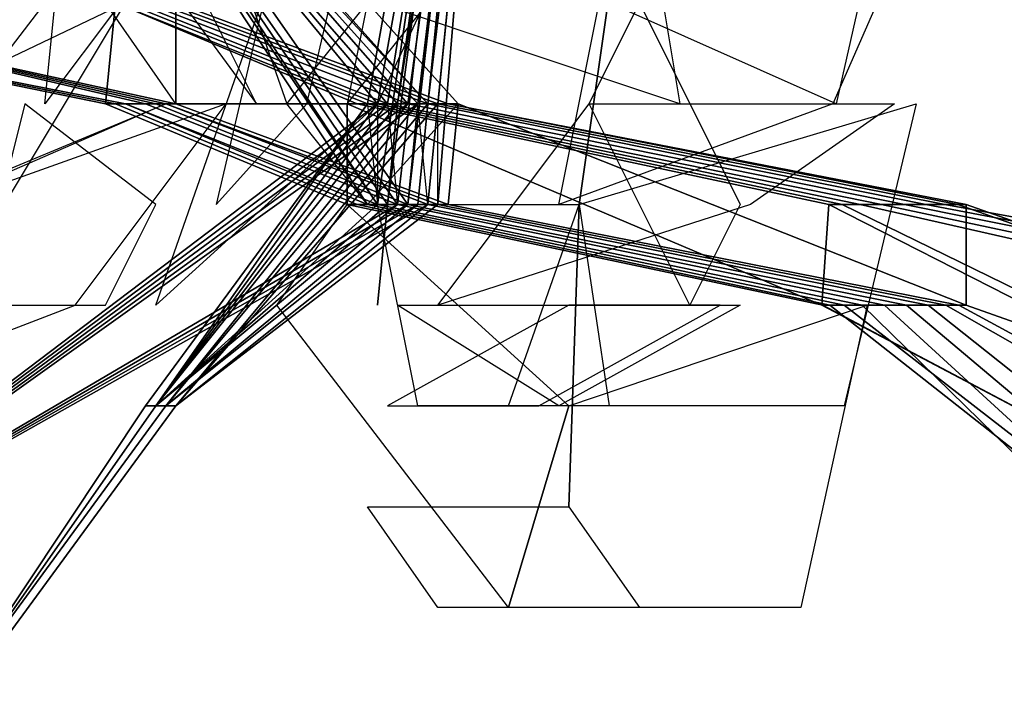
# Model space of a CAD drawing. Extents: x -49 to 47, y -59 to 57.
# Drawn here: x -9 to 1, y -27 to -20 of the extents above; entities that cross this region are included whole.
import ezdxf

# ---------------------------------------------------------------- set-up
doc = ezdxf.new("R2010")
doc.units = 0

msp = doc.modelspace()

# ---------------------------------------------------------------- linework, layer by layer
at = {"layer": 'LEAVES'}
for points in [[(-8.7, -18, 21), (-9.7, -21, 20), (-7.6, -18, 18), (-6.6, -15, 19)], [(-7.6, -19, 29), (-9.7, -16, 29), (-8.8, -18, 26), (-6.6, -21, 26)], [(-8.7, -20, 15), (-11, -23, 13), (-10, -19, 12), (-8.6, -17, 14)], [(-8.5, -19, 16), (-7, -17, 15), (-7.2, -19, 18), (-8.7, -21, 18)], [(-5.4, -20, 26), (-5.9, -17, 24), (-2.9, -18, 25), (-2.4, -21, 27)], [(-0.17, -18, 24), (-0.85, -21, 26), (-3.1, -20, 24), (-2.4, -17, 22)], [(-5.4, -21, 21), (-7.6, -23, 19), (-6.2, -19, 19), (-4, -18, 21)], [(-6.1, -21, 16), (-5.4, -18, 14), (-6.3, -19, 18), (-7, -22, 19)], [(-4.1, -19, 16), (-3.7, -18, 18), (-5.3, -19, 18), (-5.7, -21, 15)], [(-7.4, -21, 19), (-8.1, -20, 17), (-7, -19, 19), (-6.3, -21, 21)], [(-9.1, -22, 15), (-7.9, -20, 16), (-10, -21, 17), (-12, -23, 15)], [(-5.5, -22, 18), (-6.3, -21, 17), (-5.5, -20, 18), (-4.6, -21, 20)], [(-0.88, -21, 25), (-3.6, -22, 26), (-3.2, -20, 23), (-0.44, -20, 22)], [(-1.8, -22, 22), (-2.3, -23, 24), (-3.3, -21, 23), (-2.8, -20, 21)], [(-9.8, -22, 20), (-12, -23, 19), (-9.9, -22, 17), (-7.5, -21, 19)], [(-8.4, -23, 15), (-6.9, -21, 17), (-9.7, -22, 17), (-11, -24, 15)], [(-7.6, -22, 18), (-8.9, -21, 20), (-9.4, -23, 18), (-8.1, -23, 16)], [(-1.7, -22, 25), (-4.8, -23, 25), (-3.3, -21, 22), (-0.27, -21, 22)], [(-0.77, -24, 23), (-4.1, -24, 25), (-3.4, -22, 22), (-0.056, -21, 20)], [(-6.4, -23, 22), (-5.7, -22, 19), (-3.5, -24, 21), (-4.1, -26, 24)], [(-5, -24, 22), (-5.4, -22, 20), (-3.4, -22, 22), (-3.1, -24, 23)], [(-3.8, -24, 19), (-2, -23, 20), (-3.5, -23, 21), (-5.3, -24, 21)], [(-3.6, -24, 23), (-5.2, -23, 22), (-3.5, -23, 21), (-1.8, -23, 22)], [(-1.2, -26, 21), (-4.1, -26, 23), (-3.5, -24, 21), (-0.54, -23, 19)], [(-4.8, -26, 21), (-5.5, -25, 19), (-3.5, -25, 20), (-2.8, -26, 21)]]:
    msp.add_3dface(points, dxfattribs=at)
at = {"layer": 'LEVEL2'}
for points in [[(-7.9, -21, 16), (-7.7, -21, 16), (-12, -20, 23), (-13, -20, 23)], [(-7.9, -21, 16), (-7.9, -21, 16), (-13, -20, 23)], [(-8, -21, 16), (-7.9, -21, 16), (-13, -20, 23)], [(-8.1, -21, 16), (-8, -21, 16), (-13, -20, 23)], [(-8.1, -21, 16), (-8.1, -21, 16), (-13, -20, 23)], [(-8, -20, 16), (-8.1, -21, 16), (-13, -20, 23)], [(-7.4, -21, 17), (-7.4, -20, 17), (-12, -20, 23)], [(-7.4, -21, 17), (-7.4, -21, 17), (-12, -20, 23)], [(-7.5, -21, 17), (-7.4, -21, 17), (-12, -20, 23)], [(-7.5, -21, 17), (-7.5, -21, 17), (-12, -20, 23)], [(-7.6, -21, 17), (-7.5, -21, 17), (-12, -20, 23)], [(-7.7, -21, 16), (-7.6, -21, 17), (-12, -20, 23)], [(-5.6, -21, 12), (-5.7, -21, 12), (-8.1, -21, 16), (-8, -20, 16)], [(-5.5, -21, 12), (-5.6, -21, 12), (-8, -20, 16)], [(-5.4, -21, 12), (-5.5, -21, 12), (-8, -20, 16), (-7.9, -20, 16)], [(-5.3, -21, 12), (-5.4, -21, 12), (-7.9, -20, 16), (-7.8, -20, 16)], [(-5.1, -21, 12), (-5.3, -21, 12), (-7.8, -20, 16), (-7.7, -20, 16)], [(-4.9, -21, 12), (-5.1, -21, 12), (-7.7, -20, 16), (-7.6, -20, 17)], [(-4.8, -21, 12), (-4.9, -21, 12), (-7.6, -20, 17), (-7.5, -20, 17)], [(-4.7, -21, 12), (-4.8, -21, 12), (-7.5, -20, 17), (-7.4, -20, 17)], [(-4.7, -21, 13), (-4.7, -21, 12), (-7.4, -20, 17)], [(-4.6, -21, 13), (-4.7, -21, 13), (-7.4, -20, 17), (-7.4, -21, 17)], [(-5.7, -22, 12), (-5.6, -22, 12), (-8, -21, 16), (-8.1, -21, 16)], [(-5.7, -21, 12), (-5.7, -22, 12), (-8.1, -21, 16)], [(-5.6, -22, 12), (-5.5, -22, 12), (-7.9, -21, 16), (-8, -21, 16)], [(-5.4, -22, 12), (-5.2, -22, 12), (-7.7, -21, 16), (-7.9, -21, 16)], [(-5.5, -22, 12), (-5.4, -22, 12), (-7.9, -21, 16)], [(-5.2, -22, 12), (-5.1, -22, 12), (-7.6, -21, 17), (-7.7, -21, 16)], [(-5.1, -22, 12), (-4.9, -22, 12), (-7.5, -21, 17), (-7.6, -21, 17)], [(-4.8, -22, 13), (-4.7, -22, 13), (-7.4, -21, 17), (-7.5, -21, 17)], [(-4.9, -22, 12), (-4.8, -22, 13), (-7.5, -21, 17)], [(-4.7, -22, 13), (-4.6, -21, 13), (-7.4, -21, 17)], [(-0.99, -23, 5.5), (-0.98, -23, 5.5), (-5.7, -22, 12), (-5.7, -21, 12)], [(-0.92, -22, 5.5), (-0.99, -23, 5.5), (-5.7, -21, 12), (-5.6, -21, 12)], [(-0.79, -22, 5.5), (-0.92, -22, 5.5), (-5.6, -21, 12), (-5.5, -21, 12)], [(-0.61, -22, 5.6), (-0.79, -22, 5.5), (-5.5, -21, 12), (-5.4, -21, 12)], [(-0.4, -22, 5.8), (-0.61, -22, 5.6), (-5.4, -21, 12), (-5.3, -21, 12)], [(-0.17, -22, 5.9), (-0.4, -22, 5.8), (-5.3, -21, 12), (-5.1, -21, 12)], [(0.042, -22, 6.1), (-0.17, -22, 5.9), (-5.1, -21, 12), (-4.9, -21, 12)], [(0.23, -22, 6.3), (0.042, -22, 6.1), (-4.9, -21, 12), (-4.8, -21, 12)], [(0.36, -22, 6.4), (0.23, -22, 6.3), (-4.8, -21, 12), (-4.7, -21, 12)], [(0.44, -22, 6.5), (0.36, -22, 6.4), (-4.7, -21, 12), (-4.7, -21, 13)], [(0.44, -23, 6.6), (0.44, -22, 6.5), (-4.7, -21, 13), (-4.6, -21, 13)], [(0.37, -23, 6.6), (0.44, -23, 6.6), (-4.6, -21, 13), (-4.7, -22, 13)], [(-0.98, -23, 5.5), (-0.91, -23, 5.6), (-5.6, -22, 12), (-5.7, -22, 12)], [(-0.91, -23, 5.6), (-0.77, -23, 5.8), (-5.5, -22, 12), (-5.6, -22, 12)], [(-0.77, -23, 5.8), (-0.59, -23, 5.9), (-5.4, -22, 12), (-5.5, -22, 12)], [(-0.59, -23, 5.9), (-0.37, -23, 6.1), (-5.2, -22, 12), (-5.4, -22, 12)], [(-0.37, -23, 6.1), (-0.15, -23, 6.3), (-5.1, -22, 12), (-5.2, -22, 12)], [(-0.15, -23, 6.3), (0.064, -23, 6.4), (-4.9, -22, 12), (-5.1, -22, 12)], [(0.064, -23, 6.4), (0.24, -23, 6.5), (-4.8, -22, 13), (-4.9, -22, 12)], [(0.24, -23, 6.5), (0.37, -23, 6.6), (-4.7, -22, 13), (-4.8, -22, 13)], [(3, -24, -1.4), (2.8, -25, -1.3), (-0.99, -23, 5.5), (-0.92, -22, 5.5)], [(3.3, -24, -1.3), (3, -24, -1.4), (-0.92, -22, 5.5), (-0.79, -22, 5.5)], [(3.8, -23, -1.1), (3.3, -24, -1.3), (-0.79, -22, 5.5), (-0.61, -22, 5.6)], [(4.3, -23, -0.84), (3.8, -23, -1.1), (-0.61, -22, 5.6), (-0.4, -22, 5.8)], [(4.8, -23, -0.46), (4.3, -23, -0.84), (-0.4, -22, 5.8), (-0.17, -22, 5.9)], [(5.3, -23, -0.04), (4.8, -23, -0.46), (-0.17, -22, 5.9), (0.042, -22, 6.1)], [(5.7, -23, 0.38), (5.3, -23, -0.04), (0.042, -22, 6.1), (0.23, -22, 6.3)], [(6, -24, 0.76), (5.7, -23, 0.38), (0.23, -22, 6.3), (0.36, -22, 6.4)], [(6.1, -24, 1.1), (6, -24, 0.76), (0.36, -22, 6.4), (0.44, -22, 6.5)], [(6.1, -25, 1.3), (6.1, -24, 1.1), (0.44, -22, 6.5), (0.44, -23, 6.6)], [(2.8, -25, -1.3), (2.8, -25, -1.1), (-0.98, -23, 5.5), (-0.99, -23, 5.5)], [(2.8, -25, -1.1), (2.9, -26, -0.81), (-0.91, -23, 5.6), (-0.98, -23, 5.5)], [(2.9, -26, -0.81), (3.1, -26, -0.43), (-0.77, -23, 5.8), (-0.91, -23, 5.6)], [(3.1, -26, -0.43), (3.5, -27, -0.0058), (-0.59, -23, 5.9), (-0.77, -23, 5.8)], [(3.5, -27, -0.0058), (4, -27, 0.41), (-0.37, -23, 6.1), (-0.59, -23, 5.9)], [(4, -27, 0.41), (4.6, -27, 0.79), (-0.15, -23, 6.3), (-0.37, -23, 6.1)], [(4.6, -27, 0.79), (5.1, -27, 1.1), (0.064, -23, 6.4), (-0.15, -23, 6.3)], [(5.1, -27, 1.1), (5.5, -26, 1.3), (0.24, -23, 6.5), (0.064, -23, 6.4)], [(5.5, -26, 1.3), (5.9, -26, 1.3), (0.37, -23, 6.6), (0.24, -23, 6.5)], [(5.9, -26, 1.3), (6.1, -25, 1.3), (0.44, -23, 6.6), (0.37, -23, 6.6)]]:
    msp.add_3dface(points, dxfattribs=at)
at = {"layer": 'LEVEL3'}
for points in [[(-5.5, -21, 12), (-5.4, -22, 12), (-4.5, -16, 17), (-4.6, -16, 17)], [(-5.5, -21, 12), (-5.5, -21, 12), (-4.6, -16, 17)], [(-5.5, -21, 12), (-5.5, -21, 12), (-4.6, -16, 17)], [(-5.5, -21, 12), (-5.5, -21, 12), (-4.6, -16, 17), (-4.6, -16, 16)], [(-5.4, -21, 12), (-5.5, -21, 12), (-4.6, -16, 16), (-4.5, -16, 16)], [(-5.4, -22, 12), (-5.3, -22, 13), (-4.5, -16, 17)], [(-5.3, -21, 12), (-5.4, -21, 12), (-4.5, -16, 16)], [(-5.3, -22, 13), (-5.2, -22, 13), (-4.5, -16, 17)], [(-5.2, -21, 12), (-5.3, -21, 12), (-4.5, -16, 16)], [(-5.2, -22, 13), (-5.1, -22, 13), (-4.4, -16, 17), (-4.5, -16, 17)], [(-5.1, -21, 12), (-5.2, -21, 12), (-4.5, -16, 16), (-4.4, -16, 16)], [(-5.1, -22, 13), (-5, -22, 13), (-4.4, -16, 17)], [(-5, -21, 12), (-5.1, -21, 12), (-4.4, -16, 16)], [(-5, -22, 13), (-4.9, -22, 12), (-4.3, -16, 17), (-4.4, -16, 17)], [(-4.9, -21, 12), (-5, -21, 12), (-4.4, -16, 16), (-4.3, -16, 16)], [(-4.8, -21, 12), (-4.9, -21, 12), (-4.3, -16, 16)], [(-4.9, -22, 12), (-4.8, -22, 12), (-4.3, -16, 17)], [(-4.8, -21, 12), (-4.8, -21, 12), (-4.3, -16, 16)], [(-4.8, -21, 12), (-4.8, -21, 12), (-4.3, -16, 16), (-4.3, -16, 17)], [(-4.8, -22, 12), (-4.8, -21, 12), (-4.3, -16, 17)], [(-5.4, -22, 12), (-5.4, -22, 12), (-8.7, -17, 14), (-8.8, -17, 14)], [(-5.5, -22, 12), (-5.4, -22, 12), (-8.8, -17, 14)], [(-5.5, -22, 12), (-5.5, -22, 12), (-8.8, -17, 14)], [(-5.4, -22, 12), (-5.5, -22, 12), (-8.8, -17, 14)], [(-5.4, -21, 12), (-5.4, -22, 12), (-8.8, -17, 14), (-8.7, -17, 14)], [(-5.2, -22, 13), (-5.1, -22, 13), (-8.6, -17, 14), (-8.7, -17, 14)], [(-5.3, -22, 13), (-5.2, -22, 13), (-8.7, -17, 14)], [(-5.4, -22, 12), (-5.3, -22, 13), (-8.7, -17, 14)], [(-5.3, -21, 12), (-5.4, -21, 12), (-8.7, -17, 14)], [(-5.2, -21, 12), (-5.3, -21, 12), (-8.7, -17, 14)], [(-5.1, -21, 12), (-5.2, -21, 12), (-8.7, -17, 14), (-8.6, -17, 14)], [(-5, -21, 12), (-5.1, -21, 12), (-8.6, -17, 14)], [(-4.9, -21, 12), (-5, -21, 12), (-8.6, -17, 14)], [(-4.9, -21, 12), (-4.9, -21, 12), (-8.6, -17, 14), (-8.5, -17, 14)], [(-5, -21, 13), (-4.9, -21, 12), (-8.5, -17, 14), (-8.6, -17, 14)], [(-5, -21, 13), (-5, -21, 13), (-8.6, -17, 14)], [(-5.1, -22, 13), (-5, -21, 13), (-8.6, -17, 14)], [(-4.9, -21, 12), (-4.9, -21, 12), (-8.5, -17, 14)], [(-4.9, -21, 12), (-4.9, -21, 12), (-8.5, -17, 14)], [(-4.9, -21, 12), (-4.9, -21, 12), (-8.5, -17, 14)], [(-5.3, -21, 12), (-5.2, -22, 12), (-12, -26, 16)], [(-5.4, -21, 12), (-5.3, -21, 12), (-12, -26, 16)], [(-5.4, -21, 12), (-5.4, -21, 12), (-12, -26, 16)], [(-5.4, -21, 12), (-5.4, -21, 12), (-12, -26, 16)], [(-5.4, -21, 12), (-5.4, -21, 12), (-12, -26, 16)], [(-5.4, -21, 12), (-5.4, -21, 12), (-12, -26, 16)], [(-5.3, -21, 12), (-5.4, -21, 12), (-12, -26, 16)], [(-5.2, -21, 12), (-5.3, -21, 12), (-12, -26, 16)], [(-5.2, -21, 13), (-5.2, -21, 12), (-12, -26, 16)], [(-5.1, -21, 13), (-5.2, -21, 13), (-12, -26, 16)], [(-5, -21, 13), (-5.1, -21, 13), (-12, -26, 16)], [(-5, -21, 13), (-5, -21, 13), (-12, -26, 16)], [(-4.9, -22, 13), (-5, -21, 13), (-12, -26, 16)], [(-5.5, -21, 12), (-5.4, -22, 12), (-7.6, -24, 18), (-7.7, -24, 18)], [(-5.5, -21, 12), (-5.5, -21, 12), (-7.7, -24, 18)], [(-5.5, -21, 12), (-5.5, -21, 12), (-7.7, -24, 18)], [(-5.5, -21, 12), (-5.5, -21, 12), (-7.7, -24, 18), (-7.6, -24, 18)], [(-5.4, -21, 12), (-5.5, -21, 12), (-7.6, -24, 18)], [(-5.3, -21, 12), (-5.4, -21, 12), (-7.6, -24, 18)], [(-5.2, -21, 12), (-5.3, -21, 12), (-7.6, -24, 18)], [(-5.1, -21, 12), (-5.2, -21, 12), (-7.6, -24, 18), (-7.5, -24, 18)], [(-5, -21, 12), (-5.1, -21, 12), (-7.5, -24, 18)], [(-4.9, -21, 12), (-5, -21, 12), (-7.5, -24, 18), (-7.4, -24, 18)], [(-4.8, -21, 12), (-4.9, -21, 12), (-7.4, -24, 18)], [(-4.8, -21, 12), (-4.8, -21, 12), (-7.4, -24, 18)], [(-4.8, -22, 12), (-4.8, -21, 12), (-7.4, -24, 18)], [(-5.2, -22, 12), (-5.2, -22, 12), (-12, -26, 16)], [(-4.9, -22, 12), (-4.9, -22, 13), (-12, -26, 16)], [(-4.9, -22, 12), (-4.9, -22, 12), (-12, -26, 16)], [(-5, -22, 12), (-4.9, -22, 12), (-12, -26, 16)], [(-5, -22, 12), (-5, -22, 12), (-12, -26, 16)], [(-5.1, -22, 12), (-5, -22, 12), (-12, -26, 16)], [(-5.2, -22, 12), (-5.1, -22, 12), (-12, -26, 16)], [(-5.2, -22, 12), (-5.1, -22, 12), (-7.5, -24, 18), (-7.6, -24, 18)], [(-5.3, -22, 12), (-5.2, -22, 12), (-7.6, -24, 18)], [(-5.4, -22, 12), (-5.3, -22, 12), (-7.6, -24, 18)], [(-5.1, -22, 12), (-5, -22, 12), (-7.5, -24, 18)], [(-5, -22, 12), (-4.9, -22, 12), (-7.4, -24, 18), (-7.5, -24, 18)], [(-4.9, -22, 12), (-4.8, -22, 12), (-7.4, -24, 18)], [(-4.9, -22, 12), (-4.9, -22, 12), (-7.4, -24, 18)], [(-7.5, -24, 18), (-7.5, -24, 18), (-9.7, -27, 24)], [(-7.6, -24, 18), (-7.5, -24, 18), (-9.7, -27, 24)], [(-7.6, -24, 18), (-7.6, -24, 18), (-9.7, -27, 24)], [(-7.6, -24, 18), (-7.6, -24, 18), (-9.7, -27, 24)], [(-7.7, -24, 18), (-7.6, -24, 18), (-9.7, -27, 24)], [(-7.7, -24, 18), (-7.7, -24, 18), (-9.7, -27, 24)], [(-7.7, -24, 18), (-7.7, -24, 18), (-9.7, -27, 24)], [(-7.6, -24, 18), (-7.7, -24, 18), (-9.7, -27, 24)], [(-7.6, -24, 18), (-7.6, -24, 18), (-9.7, -27, 24)], [(-7.6, -24, 18), (-7.6, -24, 18), (-9.7, -27, 24)], [(-7.6, -24, 18), (-7.6, -24, 18), (-9.7, -27, 24)], [(-7.5, -24, 18), (-7.6, -24, 18), (-9.7, -27, 24)], [(-7.5, -24, 18), (-7.5, -24, 18), (-9.7, -27, 24)], [(-7.4, -24, 18), (-7.5, -24, 18), (-9.7, -27, 24), (-9.6, -27, 24)], [(-7.5, -24, 18), (-7.4, -24, 18), (-9.6, -27, 24), (-9.7, -27, 24)], [(-7.4, -24, 18), (-7.4, -24, 18), (-9.6, -27, 24)], [(-7.4, -24, 18), (-7.4, -24, 18), (-9.6, -27, 24)], [(-7.4, -24, 18), (-7.4, -24, 18), (-9.6, -27, 24)], [(-7.4, -24, 18), (-7.4, -24, 18), (-9.6, -27, 24)], [(-7.4, -24, 18), (-7.4, -24, 18), (-9.6, -27, 24)]]:
    msp.add_3dface(points, dxfattribs=at)
at = {"layer": 'LEVEL4'}
for points in [[(-4.5, -16, 16), (-4.4, -16, 16), (-5.2, -21, 23)], [(-4.5, -16, 16), (-4.5, -16, 16), (-5.2, -21, 23)], [(-4.5, -16, 17), (-4.5, -16, 16), (-5.2, -21, 23)], [(-4.5, -16, 17), (-4.5, -16, 17), (-5.2, -21, 23)], [(-4.5, -16, 17), (-4.5, -16, 17), (-5.2, -21, 23)], [(-4.5, -16, 17), (-4.5, -16, 17), (-5.2, -21, 23)], [(-4.5, -16, 17), (-4.5, -16, 17), (-5.2, -21, 23)], [(-4.5, -16, 17), (-4.5, -16, 17), (-5.2, -21, 23)], [(-4.4, -16, 17), (-4.5, -16, 17), (-5.2, -21, 23)], [(-4.4, -16, 17), (-4.4, -16, 17), (-5.2, -21, 23)], [(-4.4, -16, 17), (-4.4, -16, 17), (-5.2, -21, 23)], [(-4.4, -16, 17), (-4.4, -16, 17), (-5.2, -21, 23)], [(-4.4, -16, 17), (-4.4, -16, 17), (-5.2, -21, 23)], [(-4.4, -16, 17), (-4.4, -16, 17), (-5.2, -21, 23)], [(-4.4, -16, 17), (-4.4, -16, 17), (-5.2, -21, 23)], [(-4.4, -16, 17), (-4.4, -16, 17), (-5.2, -21, 23)], [(-4.4, -16, 17), (-4.4, -16, 17), (-5.2, -21, 23)], [(-4.4, -16, 16), (-4.4, -16, 17), (-5.2, -21, 23)], [(-4.4, -16, 16), (-4.4, -16, 16), (-5.2, -21, 23)], [(-4.4, -16, 16), (-4.4, -16, 16), (-5.2, -21, 23)], [(-5.2, -21, 23), (-5.2, -21, 23), (-5.4, -23, 25)], [(-5.2, -21, 23), (-5.2, -21, 23), (-5.4, -23, 25)], [(-5.2, -21, 23), (-5.2, -21, 23), (-5.4, -23, 25)], [(-5.2, -21, 23), (-5.2, -21, 23), (-5.4, -23, 25)], [(-5.2, -21, 23), (-5.2, -21, 23), (-5.4, -23, 25)], [(-5.2, -21, 23), (-5.2, -21, 23), (-5.4, -23, 25)], [(-5.2, -21, 23), (-5.2, -21, 23), (-5.4, -23, 25)], [(-5.2, -21, 23), (-5.2, -21, 23), (-5.4, -23, 25)], [(-5.2, -21, 23), (-5.2, -21, 23), (-5.4, -23, 25)], [(-5.2, -21, 23), (-5.2, -21, 23), (-5.4, -23, 25)], [(-5.2, -21, 23), (-5.2, -21, 23), (-5.4, -23, 25)], [(-5.2, -21, 23), (-5.2, -21, 23), (-5.4, -23, 25)], [(-5.2, -21, 23), (-5.2, -21, 23), (-5.4, -23, 25)], [(-5.2, -21, 23), (-5.2, -21, 23), (-5.4, -23, 25)], [(-5.2, -21, 23), (-5.2, -21, 23), (-5.4, -23, 25)], [(-5.2, -21, 23), (-5.2, -21, 23), (-5.4, -23, 25)], [(-5.2, -21, 23), (-5.2, -21, 23), (-5.4, -23, 25)], [(-5.2, -21, 23), (-5.2, -21, 23), (-5.4, -23, 25)], [(-5.2, -21, 23), (-5.2, -21, 23), (-5.4, -23, 25)], [(-5.2, -21, 23), (-5.2, -21, 23), (-5.4, -23, 25)]]:
    msp.add_3dface(points, dxfattribs=at)
at = {"layer": 'LEVEL5'}
for points in [[(-2.4, -15, 27), (-2.4, -15, 27), (-3.4, -22, 22)], [(-2.4, -15, 27), (-2.4, -15, 27), (-3.4, -22, 22)], [(-2.4, -15, 27), (-2.4, -15, 27), (-3.4, -22, 22)], [(-2.4, -15, 27), (-2.4, -15, 27), (-3.4, -22, 22)], [(-2.4, -15, 27), (-2.4, -15, 27), (-3.4, -22, 22)], [(-2.4, -15, 27), (-2.4, -15, 27), (-3.4, -22, 22)], [(-2.4, -15, 27), (-2.4, -15, 27), (-3.4, -22, 22)], [(-2.4, -15, 27), (-2.4, -15, 27), (-3.4, -22, 22)], [(-2.4, -15, 27), (-2.4, -15, 27), (-3.4, -22, 22)], [(-2.4, -15, 27), (-2.4, -15, 27), (-3.4, -22, 22)], [(-2.4, -15, 27), (-2.4, -15, 27), (-3.4, -22, 22)], [(-2.4, -15, 27), (-2.4, -15, 27), (-3.4, -22, 22)], [(-2.4, -15, 27), (-2.4, -15, 27), (-3.4, -22, 22)], [(-2.4, -15, 27), (-2.4, -15, 27), (-3.4, -22, 22)], [(-2.4, -15, 27), (-2.4, -15, 27), (-3.4, -22, 22)], [(-2.4, -15, 27), (-2.4, -15, 27), (-3.4, -22, 22)], [(-2.4, -15, 27), (-2.4, -15, 27), (-3.4, -22, 22)], [(-2.4, -15, 27), (-2.4, -15, 27), (-3.4, -22, 22)], [(-2.4, -15, 27), (-2.4, -15, 27), (-3.4, -22, 22)], [(-2.4, -15, 27), (-2.4, -15, 27), (-3.4, -22, 22)], [(-3.4, -22, 22), (-3.4, -22, 22), (-3.5, -25, 20)], [(-3.4, -22, 22), (-3.4, -22, 22), (-3.5, -25, 20)], [(-3.4, -22, 22), (-3.4, -22, 22), (-3.5, -25, 20)], [(-3.4, -22, 22), (-3.4, -22, 22), (-3.5, -25, 20)], [(-3.4, -22, 22), (-3.4, -22, 22), (-3.5, -25, 20)], [(-3.4, -22, 22), (-3.4, -22, 22), (-3.5, -25, 20)], [(-3.4, -22, 22), (-3.4, -22, 22), (-3.5, -25, 20)], [(-3.4, -22, 22), (-3.4, -22, 22), (-3.5, -25, 20)], [(-3.4, -22, 22), (-3.4, -22, 22), (-3.5, -25, 20)], [(-3.4, -22, 22), (-3.4, -22, 22), (-3.5, -25, 20)], [(-3.4, -22, 22), (-3.4, -22, 22), (-3.5, -25, 20)], [(-3.4, -22, 22), (-3.4, -22, 22), (-3.5, -25, 20)], [(-3.4, -22, 22), (-3.4, -22, 22), (-3.5, -25, 20)], [(-3.4, -22, 22), (-3.4, -22, 22), (-3.5, -25, 20)], [(-3.4, -22, 22), (-3.4, -22, 22), (-3.5, -25, 20)], [(-3.4, -22, 22), (-3.4, -22, 22), (-3.5, -25, 20)], [(-3.4, -22, 22), (-3.4, -22, 22), (-3.5, -25, 20)], [(-3.4, -22, 22), (-3.4, -22, 22), (-3.5, -25, 20)], [(-3.4, -22, 22), (-3.4, -22, 22), (-3.5, -25, 20)], [(-3.4, -22, 22), (-3.4, -22, 22), (-3.5, -25, 20)]]:
    msp.add_3dface(points, dxfattribs=at)

doc.saveas('drawing.dxf')
